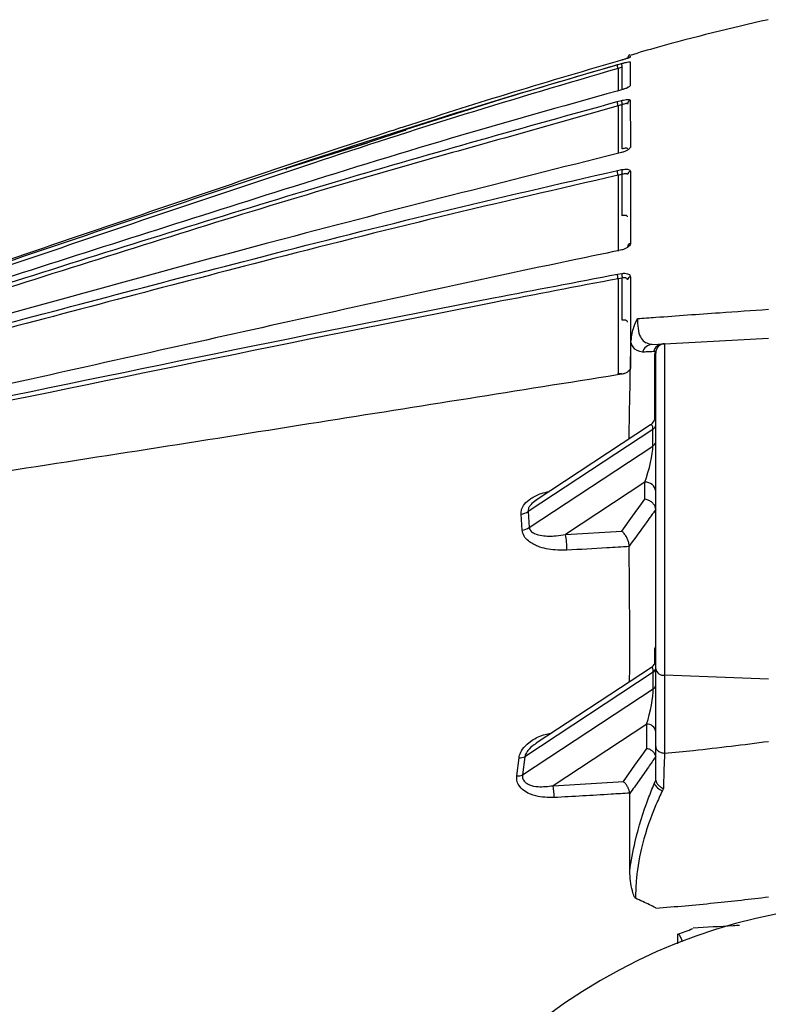
# Model space of a CAD drawing. Extents: x 1.2 to 48, y 0.8 to 34.9.
# Drawn here: x 21.6 to 23.6, y 14.2 to 16.8 of the extents above; entities that cross this region are included whole.
import ezdxf

# ---------------------------------------------------------------- set-up
doc = ezdxf.new("R2010")
doc.units = 0
doc.header["$MEASUREMENT"] = 0
doc.layers.add('OBJECT', color=7, linetype='CONTINUOUS')

msp = doc.modelspace()

# ---------------------------------------------------------------- linework, layer by layer
at = {"layer": 'OBJECT'}
for p, q in [((23.1835, 16.7053), (23.1721, 16.7021)), ((23.2067, 16.7162), (23.2067, 16.7134)), ((23.1721, 16.6934), (23.1835, 16.6965)), ((23.1744, 16.6833), (23.1744, 16.6832)), ((23.1744, 16.6832), (23.1744, 16.6225)), ((23.1855, 16.6272), (23.1855, 16.6864)), ((23.1835, 16.6263), (23.1722, 16.6232)), ((23.1723, 16.5953), (23.1836, 16.5981)), ((23.1744, 16.5838), (22.9341, 16.5154)), ((23.1744, 16.584), (23.1744, 16.5838)), ((23.1744, 16.5838), (23.1744, 16.4573)), ((23.1855, 16.4694), (23.1855, 16.5867)), ((22.6094, 16.519), (22.5073, 16.4855)), ((22.5041, 16.495), (22.2868, 16.4232)), ((22.2895, 16.4166), (22.5071, 16.4855)), ((22.5073, 16.4855), (22.2898, 16.4166)), ((23.1837, 16.4596), (23.1724, 16.4568)), ((23.1725, 16.4117), (23.1838, 16.414)), ((23.1744, 16.3991), (23.1744, 16.399)), ((23.1744, 16.399), (23.1744, 16.1971)), ((23.1855, 16.2912), (23.1855, 16.4013)), ((23.1841, 16.2003), (23.1727, 16.1977)), ((23.1728, 16.1357), (23.1841, 16.1375)), ((23.1855, 16.1254), (23.1744, 16.1236)), ((23.1744, 16.1236), (23.1744, 16.1235)), ((23.1744, 16.1235), (23.1744, 15.8699)), ((23.1855, 16.0133), (23.1855, 16.1254)), ((23.2654, 15.9488), (23.5744, 15.965)), ((23.2981, 15.9505), (23.2981, 14.8605)), ((23.2736, 15.9296), (23.2685, 15.9294)), ((23.2744, 14.791), (23.2744, 15.9256)), ((23.1834, 15.8691), (23.173, 15.8675)), ((23.2719, 15.783), (23.2744, 15.7828)), ((23.2609, 15.7343), (22.9565, 15.5339)), ((23.2668, 15.7225), (22.9348, 15.5038)), ((23.2668, 15.6779), (23.2668, 15.7225)), ((22.9377, 15.4612), (23.2668, 15.6779)), ((23.2456, 15.5817), (23.0348, 15.4429)), ((23.2456, 15.5367), (23.2456, 15.5817)), ((22.919, 15.4543), (22.9161, 15.4966)), ((22.9348, 15.5038), (22.9377, 15.4612)), ((23.0348, 15.4429), (23.184, 15.4516)), ((23.272, 15.0996), (23.272, 15.1395)), ((23.2681, 15.0762), (22.9262, 14.8511)), ((23.2632, 15.0887), (22.9564, 14.8867)), ((23.2681, 15.0317), (23.2681, 15.0762)), ((23.5744, 15.0576), (23.2981, 15.0678)), ((22.9203, 14.8026), (23.2681, 15.0317)), ((23.2504, 14.9378), (23.0014, 14.7738)), ((23.2504, 14.8728), (23.2504, 14.9378)), ((22.9048, 14.8002), (22.9107, 14.8484)), ((22.9262, 14.8511), (22.9203, 14.8026)), ((23.0014, 14.7738), (23.1886, 14.7848)), ((23.2704, 14.7792), (23.2745, 14.789)), ((23.2745, 14.789), (23.2744, 14.791)), ((23.2949, 14.7661), (23.2923, 14.7609)), ((23.2052, 14.5473), (23.2052, 14.7527)), ((23.3335, 14.3533), (23.3335, 14.379))]:
    msp.add_line(p, q, dxfattribs=at)
at = {"layer": 'OBJECT', "flags": 128}
for points in [[(23.1835, 15.8713), (23.1762, 15.8702), (23.1731, 15.8697)], [(23.184, 15.4516), (23.2126, 15.491), (23.2368, 15.5245), (23.2456, 15.5367)], [(23.1886, 14.7848), (23.219, 14.8281), (23.2426, 14.8617), (23.2504, 14.8728)]]:
    msp.add_lwpolyline(points, dxfattribs=at)
at = {"layer": 'OBJECT'}
for centre, radius, start, end in [((23.2094, 16.7098), 0.01, 109.6352, 180), ((23.2094, 16.7037), 0.01, 105.6682, 126.4295), ((23.2225, 16.699), 0.0391, 183.6485, 198.8534), ((23.2237, 16.599), 0.0401, 181.1902, 197.7505), ((23.2092, 16.5886), 0.00975, 103.7643, 179.3804), ((23.2256, 16.4131), 0.0418, 178.7329, 196.3542), ((23.2088, 16.4003), 0.00939, 100.7014, 178.2449), ((23.2085, 16.2083), 0.00909, 97.606, 176.8468), ((23.2372, 16.1373), 0.053, 179.7823, 192.9529), ((23.2084, 16.1198), 0.00896, 96.1959, 176.1119), ((23.2672, 15.9198), 0.0291, 93.5418, 163.6726), ((23.2964, 15.9214), 0.029, 93.6015, 164.0383), ((23.2994, 15.9256), 0.025, 93, 180), ((23.256, 15.9257), 0.0184, 330.4387, 359.6813), ((23.2721, 15.9324), 0.00317, 298.2357, 342.9984), ((23.2444, 15.7594), 0.03, 302.4046, 0), ((23.2598, 15.7354), 0.0147, 298.6121, 355.4411), ((23.2598, 15.6908), 0.0147, 298.6121, 355.4411), ((23.2475, 15.5547), 0.0271, 7.2516, 94.0971), ((22.9119, 15.5353), 0.0389, 276.279, 306.1086), ((22.9154, 15.4933), 0.0391, 275.3606, 304.8131), ((22.8505, 15.4091), 0.1873, 357.4872, 10.3781), ((23.2637, 15.1463), 0.0107, 320.6862, 358.7217), ((23.2494, 15.1096), 0.025, 302.9198, 0), ((23.2622, 15.087), 0.0123, 298.6121, 355.4411), ((23.2959, 15.0895), 0.0218, 191.0764, 275.9256), ((23.2622, 15.0424), 0.0123, 298.6121, 355.4411), ((23.252, 14.9153), 0.0226, 7.2516, 94.0971), ((22.9125, 14.8835), 0.0352, 267.1007, 292.9032), ((22.9072, 14.8358), 0.0357, 266.1919, 291.5676), ((22.8455, 14.7459), 0.1584, 358.7247, 10.1557), ((23.3049, 14.7982), 0.0394, 208.8556, 251.3811), ((23.8844, 12.9605), 1.5, 283.8388, 197.4012)]:
    msp.add_arc(centre, radius, start, end, dxfattribs=at)
for centre, major_axis, ratio, start_param, end_param in [((23.2444, 15.6636), (0.019, 0.0714), 0.165966, 5.72546, 6.461109), ((23.2444, 15.619), (0.019, 0.0714), 0.165966, 4.207023, 5.72546), ((23.2494, 15.0198), (0.0155, 0.0694), 0.149211, 5.694642, 6.433225), ((23.2494, 14.9752), (0.0155, 0.0694), 0.149211, 4.176206, 5.694642)]:
    msp.add_ellipse(centre, major_axis=major_axis, ratio=ratio, start_param=start_param, end_param=end_param, dxfattribs=at)
for points, knots in [([(23.5738, 16.8132), (23.475, 16.7901), (23.3517, 16.7614), (23.2303, 16.7254), (23.2061, 16.7182)], [0, 0, 0, 0, 0.800842, 1, 1, 1, 1]), ([(23.1721, 16.7021), (23.0726, 16.673), (22.8827, 16.6174), (22.6943, 16.5568), (22.6047, 16.528)], [0, 0, 0, 0, 0.523951, 1, 1, 1, 1]), ([(23.2041, 16.7121), (23.2041, 16.7121), (23.2039, 16.712), (23.2026, 16.7114), (23.1995, 16.7103), (23.1938, 16.7084), (23.1878, 16.7066), (23.184, 16.7055), (23.1831, 16.7053)], [0, 0, 0, 0, 0.071548, 0.19182, 0.377548, 0.623299, 0.904839, 1, 1, 1, 1]), ([(23.2067, 16.7134), (23.2067, 16.7133), (23.2065, 16.713), (23.2044, 16.712), (23.1993, 16.7102), (23.192, 16.7078), (23.1863, 16.7062), (23.1835, 16.7053)], [0, 0, 0, 0, 0.08735, 0.305894, 0.533143, 0.76673, 1, 1, 1, 1]), ([(23.1835, 16.6965), (23.1851, 16.697), (23.1894, 16.6981), (23.196, 16.6997), (23.2019, 16.7008), (23.206, 16.7013), (23.2065, 16.7009), (23.2067, 16.7007)], [0, 0, 0, 0, 0.135035, 0.357487, 0.572983, 0.786433, 1, 1, 1, 1]), ([(23.2067, 16.7007), (23.2067, 16.7), (23.2067, 16.6967), (23.2068, 16.6811), (23.2068, 16.657), (23.2068, 16.6376)], [0, 0, 0, 0, 0.0480056, 0.2400375, 1, 1, 1, 1]), ([(18.4888, 15.2875), (18.6208, 15.3135), (18.8849, 15.3654), (19.408, 15.4938), (20.0561, 15.6771), (20.826, 15.9237), (21.5918, 16.1832), (22.2493, 16.4057), (22.7756, 16.5774), (23.0483, 16.6572), (23.1721, 16.6934)], [0, 0, 0, 0, 0.082477, 0.164963, 0.330098, 0.495303, 0.660592, 0.825843, 0.920874, 1, 1, 1, 1]), ([(23.1744, 16.6832), (23.0383, 16.6432), (22.7659, 16.5633), (22.2399, 16.3916), (21.5953, 16.1725), (20.8292, 15.9146), (20.1283, 15.6872), (19.6776, 15.5637), (19.4868, 15.5114)], [0, 0, 0, 0, 0.109977, 0.220017, 0.428909, 0.637799, 0.846706, 1, 1, 1, 1]), ([(23.1744, 16.6935), (23.0751, 16.6644), (22.8854, 16.6089), (22.6973, 16.5483), (22.6076, 16.5195)], [0, 0, 0, 0, 0.523551, 1, 1, 1, 1]), ([(23.1744, 16.6833), (23.1741, 16.6844), (23.1735, 16.6866), (23.1728, 16.6896), (23.1723, 16.6919), (23.1721, 16.693), (23.1721, 16.6933), (23.1721, 16.6934), (23.1721, 16.6934)], [0, 0, 0, 0, 0.222043, 0.444085, 0.666163, 0.888313, 0.963307, 1, 1, 1, 1]), ([(23.1855, 16.6864), (23.1818, 16.6854), (23.1781, 16.6844), (23.1744, 16.6833), (23.1744, 16.6833)], [0, 0, 0, 0, 0.998235, 1, 1, 1, 1]), ([(23.1722, 16.6232), (23.0237, 16.5817), (22.7266, 16.4987), (22.1753, 16.327), (21.5162, 16.1158), (20.7474, 15.8698), (19.9744, 15.6365), (19.333, 15.4624), (18.9471, 15.3774), (18.8244, 15.3503)], [0, 0, 0, 0, 0.102071, 0.204152, 0.382285, 0.560417, 0.738671, 0.916887, 1, 1, 1, 1]), ([(23.2068, 16.6376), (23.2068, 16.6374), (23.2066, 16.6366), (23.2045, 16.6346), (23.1993, 16.6318), (23.192, 16.6289), (23.1864, 16.6272), (23.1835, 16.6263)], [0, 0, 0, 0, 0.0896436, 0.3083042, 0.534988, 0.7676395, 1, 1, 1, 1]), ([(23.2015, 16.6337), (23.2015, 16.6337), (23.2015, 16.6337), (23.2006, 16.6331), (23.1985, 16.6319), (23.1944, 16.6301), (23.1891, 16.6281), (23.1851, 16.627), (23.1835, 16.6266)], [0, 0, 0, 0, 0.0558, 0.174108, 0.330884, 0.54643, 0.809946, 1, 1, 1, 1]), ([(18.5596, 15.2967), (18.6915, 15.3225), (18.9553, 15.374), (19.4781, 15.4987), (20.1264, 15.6745), (20.8981, 15.9073), (21.6673, 16.1483), (22.4227, 16.3865), (22.927, 16.527), (23.1723, 16.5953)], [0, 0, 0, 0, 0.083994, 0.167996, 0.336073, 0.504177, 0.672445, 0.84071, 1, 1, 1, 1]), ([(23.1744, 16.584), (23.1741, 16.5851), (23.1736, 16.5872), (23.1729, 16.5904), (23.1724, 16.5931), (23.1722, 16.5945), (23.1722, 16.5951), (23.1723, 16.5953), (23.1723, 16.5953)], [0, 0, 0, 0, 0.222338, 0.444674, 0.667048, 0.889494, 0.963321, 1, 1, 1, 1]), ([(23.1836, 16.5981), (23.1852, 16.5985), (23.1895, 16.5995), (23.1961, 16.6005), (23.202, 16.6007), (23.2061, 16.5999), (23.2066, 16.5987), (23.2069, 16.5981)], [0, 0, 0, 0, 0.132875, 0.355174, 0.571214, 0.785562, 1, 1, 1, 1]), ([(23.2069, 16.5981), (23.2069, 16.5964), (23.2069, 16.5881), (23.2069, 16.5519), (23.207, 16.5085), (23.207, 16.4738)], [0, 0, 0, 0, 0.04815, 0.24076, 1, 1, 1, 1]), ([(23.1855, 16.5867), (23.1818, 16.5858), (23.1781, 16.5849), (23.1744, 16.584), (23.1744, 16.584)], [0, 0, 0, 0, 0.998385, 1, 1, 1, 1]), ([(23.1994, 16.5887), (23.1993, 16.5891), (23.199, 16.5899), (23.1965, 16.59), (23.1929, 16.5894), (23.189, 16.5881), (23.1864, 16.5871), (23.1855, 16.5867)], [0, 0, 0, 0, 0.209406, 0.420185, 0.636302, 0.862969, 1, 1, 1, 1]), ([(22.9341, 16.5154), (22.7693, 16.4694), (22.3457, 16.3509), (21.6706, 16.1365), (20.9014, 15.8959), (20.1292, 15.6638), (19.4886, 15.4874), (19.103, 15.3987), (18.9796, 15.3703)], [0, 0, 0, 0, 0.124595, 0.320389, 0.516187, 0.711962, 0.907856, 1, 1, 1, 1]), ([(22.6047, 16.528), (22.5983, 16.5259), (22.5648, 16.515), (22.5313, 16.5039), (22.5041, 16.495)], [0, 0, 0, 0, 0.188967, 1, 1, 1, 1]), ([(22.6076, 16.5195), (22.6076, 16.5194), (22.6077, 16.5193), (22.6078, 16.5192), (22.6084, 16.519), (22.6089, 16.519), (22.6094, 16.519), (22.6094, 16.519)], [0, 0, 0, 0, 0.068439, 0.155485, 0.320776, 0.927215, 1, 1, 1, 1]), ([(23.207, 16.4738), (23.207, 16.4734), (23.2068, 16.4719), (23.2046, 16.4691), (23.1994, 16.4655), (23.1922, 16.4621), (23.1866, 16.4605), (23.1837, 16.4596)], [0, 0, 0, 0, 0.095505, 0.314061, 0.539233, 0.769749, 1, 1, 1, 1]), ([(23.1994, 16.4694), (23.1993, 16.4698), (23.199, 16.4705), (23.1965, 16.471), (23.193, 16.4708), (23.189, 16.4703), (23.1865, 16.4696), (23.1855, 16.4694)], [0, 0, 0, 0, 0.214208, 0.428366, 0.644321, 0.866689, 1, 1, 1, 1]), ([(23.1724, 16.4568), (22.8766, 16.3824), (22.0605, 16.1771), (20.9955, 15.8701), (19.9593, 15.593), (19.3067, 15.4364), (18.7807, 15.3268), (18.5154, 15.2831), (18.3828, 15.2612)], [0, 0, 0, 0, 0.185263, 0.51118, 0.674197, 0.837184, 0.918597, 1, 1, 1, 1]), ([(23.1728, 16.4569), (23.1727, 16.4571), (23.1725, 16.4576), (23.1724, 16.4574), (23.1724, 16.457), (23.1724, 16.4568), (23.1724, 16.4568)], [0, 0, 0, 0, 0.2602674, 0.7809723, 0.9144176, 1, 1, 1, 1]), ([(22.2868, 16.4232), (22.0333, 16.3371), (21.5263, 16.1649), (20.7657, 15.907), (20.002, 15.6609), (19.4861, 15.5212), (19.2286, 15.4516)], [0, 0, 0, 0, 0.250239, 0.500476, 0.750768, 1, 1, 1, 1]), ([(20.5238, 15.7337), (20.6784, 15.7742), (20.9876, 15.8552), (21.4255, 15.9721), (21.8383, 16.0815), (22.2538, 16.1898), (22.6978, 16.3026), (23.0142, 16.3754), (23.1725, 16.4117)], [0, 0, 0, 0, 0.175401, 0.350804, 0.497478, 0.644155, 0.822054, 1, 1, 1, 1]), ([(22.2898, 16.4166), (22.2898, 16.4166), (22.2899, 16.4164), (22.2902, 16.4162), (22.2912, 16.4158), (22.2923, 16.4158), (22.2931, 16.4158)], [0, 0, 0, 0, 0.063057, 0.146997, 0.30524, 1, 1, 1, 1]), ([(23.1744, 16.3991), (23.1742, 16.4001), (23.1736, 16.4023), (23.173, 16.4056), (23.1726, 16.4086), (23.1724, 16.4105), (23.1725, 16.4114), (23.1725, 16.4117), (23.1725, 16.4117)], [0, 0, 0, 0, 0.218165, 0.436329, 0.654527, 0.872796, 0.964092, 1, 1, 1, 1]), ([(23.1838, 16.414), (23.1853, 16.4143), (23.1896, 16.415), (23.1961, 16.4154), (23.2022, 16.4145), (23.2063, 16.4126), (23.2068, 16.4106), (23.2071, 16.4096)], [0, 0, 0, 0, 0.124564, 0.348807, 0.567288, 0.783591, 1, 1, 1, 1]), ([(23.2071, 16.4096), (23.2071, 16.4069), (23.2071, 16.3938), (23.2072, 16.3353), (23.2072, 16.27), (23.2073, 16.2173)], [0, 0, 0, 0, 0.045982, 0.229917, 1, 1, 1, 1]), ([(23.1744, 16.399), (23.0163, 16.3626), (22.7001, 16.2898), (22.1267, 16.1441), (21.4027, 15.9521), (20.8352, 15.8021), (20.5261, 15.7204)], [0, 0, 0, 0, 0.1778, 0.355667, 0.649028, 1, 1, 1, 1]), ([(23.1855, 16.4013), (23.1818, 16.4006), (23.1781, 16.3998), (23.1744, 16.3991), (23.1744, 16.3991)], [0, 0, 0, 0, 0.998638, 1, 1, 1, 1]), ([(23.1994, 16.4006), (23.1993, 16.4012), (23.199, 16.4024), (23.1965, 16.4032), (23.1928, 16.4032), (23.1889, 16.4024), (23.1864, 16.4016), (23.1855, 16.4013)], [0, 0, 0, 0, 0.211655, 0.425061, 0.644019, 0.872243, 1, 1, 1, 1]), ([(23.1994, 16.2886), (23.1993, 16.2892), (23.199, 16.2904), (23.1965, 16.2916), (23.1929, 16.2921), (23.1889, 16.2919), (23.1864, 16.2914), (23.1855, 16.2912)], [0, 0, 0, 0, 0.216275, 0.432473, 0.650996, 0.875439, 1, 1, 1, 1]), ([(23.2073, 16.2173), (23.2073, 16.2168), (23.2071, 16.2149), (23.2051, 16.2112), (23.1999, 16.2067), (23.1926, 16.2027), (23.1869, 16.2011), (23.1841, 16.2003)], [0, 0, 0, 0, 0.076695, 0.304262, 0.535972, 0.768015, 1, 1, 1, 1]), ([(23.1727, 16.1977), (23.1358, 16.19), (22.836, 16.1279), (22.2748, 16.0047), (21.4896, 15.8285), (20.6768, 15.6486), (20.1233, 15.5376), (19.8331, 15.4794)], [0, 0, 0, 0, 0.033128, 0.26883, 0.504539, 0.740159, 1, 1, 1, 1]), ([(23.1728, 16.1988), (23.1728, 16.1988), (23.1727, 16.1992), (23.1726, 16.1989), (23.1727, 16.1982), (23.1727, 16.1978), (23.1727, 16.1977)], [0, 0, 0, 0, 0.06491, 0.567574, 0.917632, 1, 1, 1, 1]), ([(18.8958, 15.3142), (19.1607, 15.3564), (19.6905, 15.441), (20.4799, 15.5933), (21.5303, 15.8052), (22.4262, 15.9934), (23.0628, 16.1147), (23.1728, 16.1357)], [0, 0, 0, 0, 0.184536, 0.369095, 0.553692, 0.922871, 1, 1, 1, 1]), ([(23.1744, 16.1235), (23.0645, 16.1026), (22.4281, 15.981), (21.5323, 15.7924), (20.4818, 15.5799), (19.6921, 15.4275), (19.1621, 15.3429), (18.8971, 15.3006)], [0, 0, 0, 0, 0.077047, 0.446194, 0.6308, 0.815397, 1, 1, 1, 1]), ([(23.1744, 16.1236), (23.1742, 16.1247), (23.1738, 16.1269), (23.1732, 16.1302), (23.1729, 16.1332), (23.1728, 16.1349), (23.1728, 16.1356), (23.1728, 16.1357)], [0, 0, 0, 0, 0.241574, 0.483147, 0.724771, 0.960699, 1, 1, 1, 1]), ([(23.1841, 16.1375), (23.1857, 16.1377), (23.1899, 16.1382), (23.1964, 16.1379), (23.2025, 16.1361), (23.2066, 16.133), (23.2071, 16.1301), (23.2074, 16.1287)], [0, 0, 0, 0, 0.128567, 0.344191, 0.56035, 0.780248, 1, 1, 1, 1]), ([(23.1994, 16.1204), (23.1993, 16.1214), (23.199, 16.1234), (23.1965, 16.1254), (23.1928, 16.1264), (23.1889, 16.1263), (23.1864, 16.1256), (23.1855, 16.1254)], [0, 0, 0, 0, 0.220747, 0.438632, 0.652751, 0.869082, 1, 1, 1, 1]), ([(23.2074, 16.1287), (23.2074, 16.1251), (23.2074, 16.1074), (23.2075, 16.0319), (23.2076, 15.952), (23.2077, 15.8882)], [0, 0, 0, 0, 0.047813, 0.239075, 1, 1, 1, 1]), ([(23.2257, 16.0174), (23.242, 16.0185), (23.3148, 16.0239), (23.4311, 16.0323), (23.5311, 16.0392), (23.5744, 16.0421)], [0, 0, 0, 0, 0.1398821, 0.6279532, 1, 1, 1, 1]), ([(23.2085, 15.9547), (23.21, 15.9668), (23.2125, 15.9876), (23.2215, 16.0085), (23.2257, 16.0172), (23.2257, 16.0174)], [0, 0, 0, 0, 0.578535, 0.992847, 1, 1, 1, 1]), ([(23.2257, 16.0174), (23.2258, 16.0133), (23.2263, 15.9879), (23.2354, 15.9548), (23.2554, 15.9508), (23.2654, 15.9488)], [0, 0, 0, 0, 0.085517, 0.543125, 1, 1, 1, 1]), ([(23.1994, 16.0079), (23.1993, 16.0088), (23.199, 16.0105), (23.1965, 16.0124), (23.1928, 16.0135), (23.1889, 16.0137), (23.1864, 16.0134), (23.1855, 16.0133)], [0, 0, 0, 0, 0.219873, 0.439927, 0.656224, 0.871878, 1, 1, 1, 1]), ([(23.2072, 15.888), (23.2076, 15.9099), (23.2081, 15.9323), (23.2085, 15.9542), (23.2085, 15.9547)], [0, 0, 0, 0, 0.974816, 1, 1, 1, 1]), ([(23.2393, 15.928), (23.2298, 15.9301), (23.217, 15.933), (23.21, 15.9497), (23.2085, 15.9547), (23.2085, 15.9547)], [0, 0, 0, 0, 0.737268, 0.999986, 1, 1, 1, 1]), ([(23.2685, 15.9294), (23.2632, 15.9291), (23.2533, 15.9287), (23.2437, 15.9282), (23.2393, 15.928)], [0, 0, 0, 0, 0.53383, 1, 1, 1, 1]), ([(23.2718, 15.748), (23.2719, 15.7941), (23.272, 15.852), (23.272, 15.9057), (23.272, 15.9166)], [0, 0, 0, 0, 0.796004, 1, 1, 1, 1]), ([(23.272, 15.9166), (23.2721, 15.9186), (23.2721, 15.9224), (23.2732, 15.9274), (23.2736, 15.9296)], [0, 0, 0, 0, 0.5486097, 1, 1, 1, 1]), ([(23.2077, 15.8881), (23.2076, 15.8872), (23.2074, 15.8846), (23.2049, 15.88), (23.1994, 15.875), (23.1919, 15.871), (23.1862, 15.8698), (23.1834, 15.8691)], [0, 0, 0, 0, 0.103763, 0.326075, 0.550734, 0.775393, 1, 1, 1, 1]), ([(23.2036, 15.6966), (23.2038, 15.7106), (23.2051, 15.7793), (23.2063, 15.8398), (23.2072, 15.888)], [0, 0, 0, 0, 0.204548, 1, 1, 1, 1]), ([(23.173, 15.8675), (22.9079, 15.8253), (22.3567, 15.7375), (21.5186, 15.6054), (20.6573, 15.4765), (19.7928, 15.3574), (19.2133, 15.2974), (18.9233, 15.2674)], [0, 0, 0, 0, 0.187839, 0.390671, 0.593533, 0.796624, 1, 1, 1, 1]), ([(22.9161, 15.4966), (22.9163, 15.5009), (22.9166, 15.5102), (22.9256, 15.5251), (22.9433, 15.54), (22.9662, 15.5523), (22.984, 15.5555), (22.9915, 15.5569)], [0, 0, 0, 0, 0.144353, 0.314474, 0.528773, 0.800551, 1, 1, 1, 1]), ([(22.9566, 15.5338), (22.9562, 15.5335), (22.9505, 15.5305), (22.9433, 15.5239), (22.9376, 15.5162), (22.9352, 15.5106), (22.9345, 15.5069), (22.9347, 15.5043), (22.9348, 15.5038)], [0, 0, 0, 0, 0.033771, 0.451201, 0.676704, 0.754413, 0.953059, 1, 1, 1, 1]), ([(23.2744, 15.5091), (23.2741, 15.5118), (23.2735, 15.5171), (23.2685, 15.5248), (23.2611, 15.5312), (23.2531, 15.535), (23.2478, 15.5363), (23.2457, 15.5366), (23.2456, 15.5367)], [0, 0, 0, 0, 0.21408, 0.428082, 0.644258, 0.864837, 0.992586, 1, 1, 1, 1]), ([(23.2744, 15.509), (23.2664, 15.498), (23.2429, 15.4655), (23.2193, 15.433), (23.2037, 15.4116)], [0, 0, 0, 0, 0.33915, 1, 1, 1, 1]), ([(23.0376, 15.4009), (23.0272, 15.4008), (23.0007, 15.4004), (22.9646, 15.408), (22.9374, 15.4226), (22.9226, 15.438), (22.9202, 15.4489), (22.919, 15.4543)], [0, 0, 0, 0, 0.203306, 0.516224, 0.727078, 0.863217, 1, 1, 1, 1]), ([(22.9377, 15.4612), (22.9383, 15.4589), (22.9391, 15.4555), (22.9436, 15.4499), (22.9535, 15.4434), (22.9763, 15.438), (23.005, 15.438), (23.0263, 15.4415), (23.0348, 15.4429)], [0, 0, 0, 0, 0.077166, 0.113344, 0.23661, 0.446067, 0.778681, 1, 1, 1, 1]), ([(23.2037, 15.411), (23.2036, 15.4137), (23.2034, 15.4189), (23.2006, 15.4279), (23.1964, 15.4369), (23.1907, 15.4452), (23.1863, 15.4497), (23.1841, 15.4515), (23.184, 15.4516)], [0, 0, 0, 0, 0.184891, 0.369413, 0.563549, 0.780905, 0.995248, 1, 1, 1, 1]), ([(23.2037, 15.4105), (23.184, 15.4093), (23.1287, 15.4058), (23.0733, 15.4028), (23.0376, 15.4009)], [0, 0, 0, 0, 0.357174, 1, 1, 1, 1]), ([(23.2051, 15.0505), (23.2053, 15.1174), (23.2055, 15.2413), (23.2043, 15.3574), (23.2037, 15.4108)], [0, 0, 0, 0, 0.540462, 1, 1, 1, 1]), ([(22.9107, 14.8484), (22.9111, 14.8505), (22.9124, 14.8584), (22.9202, 14.8732), (22.9392, 14.8916), (22.9663, 14.9079), (22.9884, 14.9124), (22.9986, 14.9145)], [0, 0, 0, 0, 0.0624874, 0.225533, 0.4435743, 0.7439792, 1, 1, 1, 1]), ([(23.2981, 14.8605), (23.3238, 14.8629), (23.4164, 14.8717), (23.5081, 14.8834), (23.5744, 14.8919)], [0, 0, 0, 0, 0.2776451, 1, 1, 1, 1]), ([(22.9567, 14.8862), (22.9542, 14.8847), (22.9456, 14.8799), (22.9351, 14.8695), (22.9279, 14.8584), (22.9266, 14.8526), (22.9262, 14.8511)], [0, 0, 0, 0, 0.177859, 0.601853, 0.893796, 1, 1, 1, 1]), ([(23.2744, 14.8512), (23.2739, 14.8535), (23.2731, 14.8579), (23.2684, 14.8642), (23.2619, 14.8692), (23.2556, 14.8718), (23.2517, 14.8726), (23.2505, 14.8728), (23.2504, 14.8728)], [0, 0, 0, 0, 0.224206, 0.448321, 0.67489, 0.905908, 0.991414, 1, 1, 1, 1]), ([(23.2744, 14.8513), (23.2679, 14.842), (23.2532, 14.821), (23.2301, 14.7881), (23.2135, 14.7645), (23.2052, 14.7527)], [0, 0, 0, 0, 0.281288, 0.640644, 1, 1, 1, 1]), ([(23.298, 14.8605), (23.2975, 14.848), (23.2969, 14.8336), (23.2959, 14.8045), (23.2954, 14.7858), (23.2949, 14.7685), (23.2949, 14.7661)], [0, 0, 0, 0, 0.432207, 0.498112, 0.930546, 1, 1, 1, 1]), ([(23.0038, 14.7423), (22.9874, 14.7426), (22.9604, 14.7431), (22.9295, 14.7555), (22.9129, 14.7696), (22.9046, 14.7847), (22.9047, 14.795), (22.9048, 14.8002)], [0, 0, 0, 0, 0.357612, 0.585945, 0.746049, 0.873043, 1, 1, 1, 1]), ([(22.9203, 14.8026), (22.92, 14.7997), (22.9197, 14.7961), (22.9215, 14.7899), (22.9237, 14.7865), (22.9293, 14.7807), (22.9406, 14.7744), (22.9662, 14.7695), (22.9878, 14.7722), (23.0014, 14.7738)], [0, 0, 0, 0, 0.089925, 0.109043, 0.206832, 0.220893, 0.373075, 0.608728, 1, 1, 1, 1]), ([(23.2052, 14.7543), (23.2048, 14.7567), (23.204, 14.7615), (23.2008, 14.7692), (23.1964, 14.7767), (23.1921, 14.7817), (23.1894, 14.7841), (23.1887, 14.7847), (23.1886, 14.7848)], [0, 0, 0, 0, 0.211576, 0.422526, 0.649619, 0.905623, 0.994283, 1, 1, 1, 1]), ([(23.2745, 14.789), (23.2751, 14.7864), (23.2763, 14.7812), (23.282, 14.7743), (23.2886, 14.7694), (23.2931, 14.767), (23.2947, 14.7662), (23.2949, 14.7661)], [0, 0, 0, 0, 0.281476, 0.562931, 0.845126, 0.989299, 1, 1, 1, 1]), ([(23.2052, 14.5473), (23.2052, 14.5473), (23.2087, 14.5734), (23.2215, 14.6407), (23.246, 14.7185), (23.2651, 14.7659), (23.2704, 14.7792)], [0, 0, 0, 0, 0.000009, 0.317357, 0.808117, 1, 1, 1, 1]), ([(23.2923, 14.7609), (23.2865, 14.7485), (23.2663, 14.705), (23.239, 14.6275), (23.2225, 14.539), (23.2211, 14.492), (23.2205, 14.4744)], [0, 0, 0, 0, 0.148723, 0.522367, 0.821508, 1, 1, 1, 1]), ([(23.2052, 14.7543), (23.1887, 14.7532), (23.1217, 14.7487), (23.0545, 14.7451), (23.0038, 14.7423)], [0, 0, 0, 0, 0.245545, 1, 1, 1, 1]), ([(23.2205, 14.4744), (23.2201, 14.4746), (23.2187, 14.4757), (23.2157, 14.4824), (23.2083, 14.5057), (23.2066, 14.5292), (23.2052, 14.5473)], [0, 0, 0, 0, 0.017414, 0.070747, 0.282086, 1, 1, 1, 1]), ([(23.275, 14.4487), (23.2634, 14.4542), (23.2452, 14.4628), (23.2271, 14.4713), (23.2205, 14.4744)], [0, 0, 0, 0, 0.640987, 1, 1, 1, 1]), ([(23.5744, 14.477), (23.5264, 14.4713), (23.4269, 14.4597), (23.3265, 14.4512), (23.2744, 14.4468)], [0, 0, 0, 0, 0.482167, 1, 1, 1, 1]), ([(23.3335, 14.379), (23.3401, 14.3814), (23.3533, 14.3861), (23.3664, 14.3909), (23.373, 14.3933)], [0, 0, 0, 0, 0.499872, 1, 1, 1, 1]), ([(23.3744, 14.3957), (23.41, 14.3977), (23.4512, 14.4), (23.492, 14.4023), (23.4976, 14.4026)], [0, 0, 0, 0, 0.864294, 1, 1, 1, 1]), ([(23.3335, 14.379), (23.3337, 14.3791), (23.3341, 14.3792), (23.3347, 14.3791), (23.3357, 14.3786), (23.3382, 14.3757), (23.3415, 14.3689), (23.344, 14.3628), (23.3455, 14.3592)], [0, 0, 0, 0, 0.020349, 0.040718, 0.070112, 0.148717, 0.497615, 1, 1, 1, 1])]:
    msp.add_open_spline(points, degree=3, knots=knots, dxfattribs=at)
msp.add_open_spline([(23.2744, 14.878), (23.2748, 14.8758), (23.2755, 14.8714), (23.2809, 14.8657), (23.2887, 14.8616), (23.295, 14.8609), (23.2981, 14.8605)], degree=3, dxfattribs=at)

doc.saveas('drawing.dxf')
